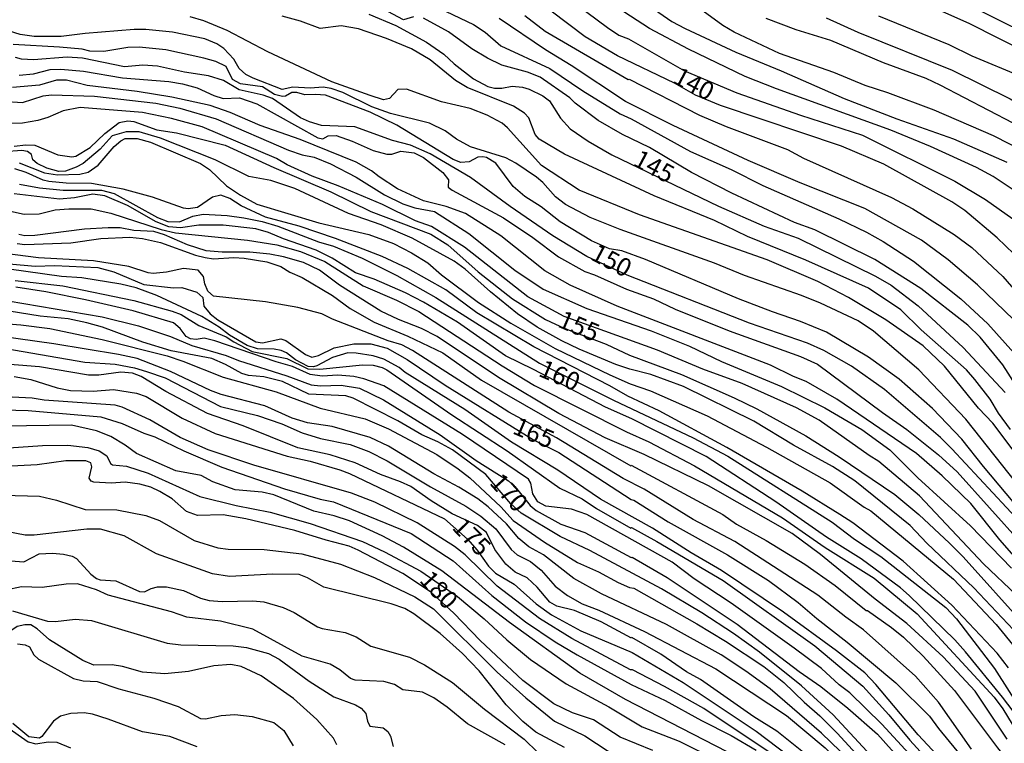
# Model space of a CAD drawing. Units: millimetres. Extents: x 180716 to 183133, y 1668735 to 1671513.
# Drawn here: x 181505 to 181641, y 1670199 to 1670299 of the extents above; entities that cross this region are included whole.
import ezdxf
from ezdxf.enums import TextEntityAlignment as Align

# ---------------------------------------------------------------- set-up
doc = ezdxf.new("R2010")
doc.units = ezdxf.units.MM
doc.header["$MEASUREMENT"] = 0
for name, color, linetype in [('IMAGEM', 7, 'Continuous'), ('V-CURVA_DE_NIVEL', 4, 'Continuous'), ('V-CURVA_MESTRA', 1, 'Continuous'), ('V-TEXTO_DE_ALTIMETRIA', 7, 'Continuous')]:
    doc.layers.add(name, color=color, linetype=linetype)
picture_1 = doc.add_image_def('image1.jpg', size_in_pixel=(4025, 4628))

msp = doc.modelspace()

# ---------------------------------------------------------------- linework, layer by layer
at = {"layer": 'V-CURVA_DE_NIVEL'}
for points in [[(181559.03, 1670299.76), (181557.63, 1670299.38), (181548.38, 1670304.34)], [(181682.73, 1670232.85), (181681.47, 1670234.71), (181679.32, 1670238.81), (181676.88, 1670243.83), (181674.53, 1670249.39), (181670.94, 1670256.9), (181670.48, 1670258.4), (181670.2, 1670260.32), (181669.62, 1670262.71), (181668.64, 1670265.28), (181666.93, 1670269.12), (181664.19, 1670274.33), (181662.91, 1670277.11), (181658.39, 1670284.79), (181656.02, 1670288.17), (181654.39, 1670290.14), (181651.02, 1670293.21), (181648.93, 1670294.64), (181645.66, 1670296.56), (181630.69, 1670304.04)], [(181559.68, 1670302.41), (181567.36, 1670298.7), (181568.94, 1670297.63), (181571.14, 1670295.75), (181577.91, 1670292.63), (181582.49, 1670289.53), (181587.65, 1670286.35), (181589.19, 1670285.67), (181597.39, 1670281.14), (181603.03, 1670278.62), (181607.39, 1670276.4), (181617.9, 1670271.81), (181621.74, 1670269.97), (181624.05, 1670268.69), (181628.23, 1670265.96), (181634.81, 1670260.74), (181638.52, 1670257.25), (181643.35, 1670251.92)], [(181580.37, 1670302.43), (181585.88, 1670298.29), (181587.48, 1670297.24), (181588.78, 1670296.71), (181596.54, 1670292.31), (181603.8, 1670289.23), (181612.6, 1670286.14), (181621.18, 1670283.4), (181633.96, 1670277), (181638.23, 1670274.48), (181641.99, 1670271.79)], [(181642.59, 1670275.44), (181639.27, 1670277.68), (181636.99, 1670278.92), (181630.62, 1670281.82), (181625.11, 1670284.09), (181609.27, 1670289.79), (181604.95, 1670291.52), (181597.09, 1670295.28), (181591.71, 1670298.14), (181585.5, 1670302.24)], [(181643.76, 1670281.02), (181639.32, 1670283.28), (181631.09, 1670286.84), (181624.71, 1670289.26), (181621.57, 1670290.28), (181617.21, 1670292.08), (181609.69, 1670294.72), (181603.44, 1670297.65), (181601.84, 1670298.59), (181598.61, 1670300.92)], [(181631.01, 1670301.05), (181635.92, 1670298.89), (181644.12, 1670294.75), (181647.2, 1670292.99), (181649.59, 1670290.99), (181654.54, 1670285.39), (181656.14, 1670283.09), (181659.62, 1670278.84), (181661.44, 1670275.84), (181664.07, 1670270.62), (181665.9, 1670266.43), (181667.27, 1670262.76), (181669.32, 1670256.09), (181671.24, 1670251.95), (181674.4, 1670246.18), (181676.01, 1670242.61), (181677.22, 1670237.81), (181678.31, 1670234.67), (181680.51, 1670231.47), (181681.9, 1670229.84), (181682.73, 1670229.13)], [(181647.11, 1670233.03), (181639.25, 1670243.53), (181637.24, 1670245.58), (181632.52, 1670251.39), (181629.58, 1670254.21), (181624.43, 1670257.8), (181619.24, 1670260.92), (181614.99, 1670263.12), (181607.99, 1670266.11), (181590.34, 1670272.34), (181581.97, 1670275.78), (181576.74, 1670279.18), (181572.06, 1670284.39), (181571.31, 1670285.05), (181569.24, 1670286.14), (181566.89, 1670287.06), (181562.92, 1670288.02), (181558.05, 1670289.77), (181556.85, 1670289.71), (181555.72, 1670288.49), (181554.89, 1670288.27), (181553.05, 1670288.87), (181547.71, 1670290.77), (181538.87, 1670294.94), (181533.23, 1670297.89), (181530.03, 1670299.23), (181528.11, 1670299.79)], [(181641.66, 1670242.64), (181640.02, 1670244.9), (181638.86, 1670246.82), (181636.75, 1670249.56), (181635.6, 1670250.88), (181629.32, 1670256.43), (181626.48, 1670259.21), (181622.04, 1670262.2), (181613.36, 1670266.09), (181605.25, 1670269.37), (181600.7, 1670271.58), (181592.35, 1670274.99), (181579.92, 1670280.76), (181576.42, 1670282.83), (181575.88, 1670283.49), (181574.99, 1670285.78), (181574.39, 1670286.42), (181572.87, 1670287.4), (181566.47, 1670289.98), (181564.86, 1670290.97), (181561.34, 1670293.83), (181558.76, 1670295.35), (181555.32, 1670296.77), (181551.41, 1670298.12), (181549.04, 1670298.53), (181546.13, 1670298.18), (181543.4, 1670299.19), (181540.84, 1670299.89)], [(181645.61, 1670243.79), (181640.6, 1670251.61), (181637.5, 1670255.41), (181635.77, 1670257.1), (181629.28, 1670262.14), (181622.91, 1670266.17), (181614.58, 1670270.27), (181611.79, 1670271.32), (181603.12, 1670275.35), (181597.52, 1670278.24), (181591.69, 1670281.68), (181587.95, 1670283.47), (181584.62, 1670285.41), (181581.43, 1670287.8), (181580.69, 1670288.58), (181576.55, 1670291.42), (181574.8, 1670292.12), (181571.25, 1670293.1), (181569.26, 1670294.06), (181567.09, 1670295.34), (181563.88, 1670297.69), (181560.4, 1670299.59)], [(181642.13, 1670257.84), (181637.11, 1670262.67), (181633.03, 1670266.15), (181629.34, 1670268.84), (181621.53, 1670273.24), (181612.56, 1670276.78), (181605.38, 1670279.86), (181594.96, 1670284.71), (181588.38, 1670288.06), (181580.86, 1670293.02), (181577.29, 1670295.19), (181570.91, 1670299.53)], [(181574.47, 1670299.94), (181577.25, 1670297.78), (181588.76, 1670291.09), (181588.87, 1670291.16), (181598.63, 1670286.16), (181602.3, 1670284.58), (181610.81, 1670281.4), (181613.03, 1670280.2), (181625.2, 1670274.76), (181628.15, 1670273.2), (181633.87, 1670269.65), (181636.31, 1670267.83), (181640.62, 1670263.82), (181647.54, 1670255.84)], [(181592.39, 1670300.77), (181594.81, 1670299.12), (181596.62, 1670298.14), (181603.67, 1670294.87), (181609.95, 1670292.29), (181618.66, 1670288.45), (181625.95, 1670285.63), (181633.81, 1670282.89), (181641.18, 1670279.65)], [(181616.14, 1670299.64), (181620.54, 1670297.63), (181633.62, 1670292.38), (181641.65, 1670288.4), (181645.79, 1670286.01), (181648.01, 1670284.37), (181649.37, 1670283.11), (181653.73, 1670278.34), (181655.67, 1670275.7), (181657.58, 1670272.71), (181659.71, 1670268.95), (181660.76, 1670266.77), (181662.4, 1670262.88), (181663.13, 1670260.62), (181665.86, 1670254.26), (181667.91, 1670250.07), (181670.43, 1670245.58), (181674.87, 1670234.22), (181676.54, 1670230.46), (181677.86, 1670228.41), (181679.59, 1670226.3), (181681.77, 1670224.01), (181682.74, 1670223.29)], [(181682.74, 1670226.19), (181682.04, 1670226.73), (181679.85, 1670229.09), (181678.46, 1670230.89), (181677.1, 1670233.11), (181675.39, 1670237.17), (181673.29, 1670244.09), (181671.2, 1670248.28), (181669.45, 1670251.35), (181668.04, 1670254.38), (181667.06, 1670257.16), (181666.16, 1670260.54), (181664.88, 1670264.08), (181661.72, 1670270.79), (181658.6, 1670276.04), (181655.29, 1670280.48), (181653.96, 1670281.89), (181650.38, 1670286.33), (181648.41, 1670288.28), (181643.27, 1670291.48), (181636.37, 1670294.34), (181633.17, 1670295.88), (181623.45, 1670299.85)], [(181645.57, 1670231.36), (181635.51, 1670244.05), (181628.98, 1670250.9), (181622.72, 1670256.24), (181620.58, 1670257.67), (181615.38, 1670260.13), (181612.73, 1670261.19), (181604.87, 1670263.95), (181600.72, 1670265.66), (181587.65, 1670270.33), (181583.47, 1670272), (181580.07, 1670273.79), (181578.7, 1670274.86), (181576.93, 1670276.83), (181576.05, 1670277.58), (181573.22, 1670279.52), (181571.81, 1670280.24), (181566.91, 1670281.78), (181565.01, 1670282.83), (181563.43, 1670283.98), (181561.23, 1670285.07), (181555.83, 1670286.39), (181553.27, 1670287.33), (181549.27, 1670289.3), (181547.63, 1670289.85), (181546.52, 1670290.03), (181544.73, 1670289.9), (181542.33, 1670290.03), (181540.84, 1670289.73), (181536.82, 1670291.26), (181535.84, 1670291.78), (181534.9, 1670292.61), (181534.15, 1670293.92), (181532.76, 1670295.37), (181531.8, 1670296.05), (181530.16, 1670296.73), (181525.67, 1670297.63), (181521.96, 1670298.01), (181520.38, 1670298.01), (181513.59, 1670297.46), (181510.25, 1670297.03), (181506.54, 1670297.07), (181504.57, 1670297.31), (181498.93, 1670299.1)], [(181651.7, 1670221.11), (181637.92, 1670237.51), (181634.96, 1670241.31), (181630.86, 1670245.56), (181626.29, 1670249.6), (181622.02, 1670252.65), (181616.19, 1670256.11), (181612.6, 1670257.61), (181608.71, 1670258.91), (181604.01, 1670260.72), (181591.16, 1670266.19), (181587.87, 1670267.37), (181586.16, 1670267.66), (181583.66, 1670268.77), (181579.32, 1670271.38), (181576.69, 1670273.48), (181574.43, 1670274.88), (181572.83, 1670276.27), (181570.43, 1670279.5), (181569.12, 1670280.29), (181568.65, 1670280.41), (181567.92, 1670280.33), (181566.72, 1670279.71), (181565.61, 1670279.6), (181564.54, 1670280.03), (181556.75, 1670284.79), (181553.05, 1670286.59), (181546.86, 1670288.92), (181545.49, 1670289.04), (181544, 1670288.96), (181542.89, 1670289.3), (181542.2, 1670289.3), (181541.31, 1670288.79), (181540.88, 1670288.74), (181539.81, 1670289.04), (181538.15, 1670290.07), (181535.07, 1670290.5), (181534, 1670291.1), (181533.08, 1670292.91), (181531.65, 1670293.61), (181530.03, 1670294.06), (181524.73, 1670295.22), (181521.06, 1670295.58), (181519.48, 1670295.52), (181516.19, 1670294.98), (181514.23, 1670295.02), (181513.16, 1670295.28), (181510.04, 1670295.58), (181503.61, 1670295.94)], [(181504.44, 1670291.69), (181506.45, 1670291.86), (181508.76, 1670292.5), (181510.21, 1670292.55), (181513.37, 1670292.23), (181518.75, 1670291.31), (181525.16, 1670290.82), (181527.04, 1670290.5), (181529.09, 1670289.94), (181531.4, 1670288.87), (181532.68, 1670288.45), (181534.94, 1670288.57), (181537.34, 1670287.72), (181545.79, 1670283), (181546.48, 1670282.89), (181547.24, 1670283.3), (181548.33, 1670283.34), (181550.53, 1670282.57), (181553.44, 1670281.27), (181555.36, 1670280.76), (181556.04, 1670280.78), (181557.28, 1670281.18), (181559.12, 1670280.93), (181560.4, 1670280.31), (181563.09, 1670278.24), (181563.9, 1670277.19), (181563.84, 1670276.19), (181564.39, 1670275.76), (181571.51, 1670271.94), (181575.57, 1670269.24), (181579.09, 1670266.53), (181582.74, 1670264.52), (181584.11, 1670264.05), (181588.51, 1670262.07), (181592.27, 1670260.72), (181595.26, 1670259.29), (181602.73, 1670256.32), (181612.6, 1670252.74), (181614.95, 1670251.67), (181623.94, 1670245), (181627.34, 1670242.65), (181631.73, 1670239.13), (181634.3, 1670236.78), (181647.71, 1670221.83)], [(181650.35, 1670215.77), (181640.21, 1670227.36), (181636.2, 1670232.41), (181632.2, 1670236.21), (181628.66, 1670239.3), (181617.64, 1670246.84), (181613.41, 1670249.28), (181611.66, 1670249.96), (181608.46, 1670251.54), (181587.23, 1670259.7), (181580.73, 1670262.6), (181577.21, 1670264.61), (181571.14, 1670269.46), (181566.23, 1670272.54), (181563.56, 1670273.5), (181560.4, 1670274.28), (181556.83, 1670275.97), (181554.29, 1670277.6), (181553.22, 1670278.47), (181551.09, 1670279.65), (181543.36, 1670282.79), (181537.81, 1670284.73), (181533.66, 1670286.54), (181530.89, 1670287.51), (181525.59, 1670288.66), (181520.8, 1670289.43), (181513.88, 1670290.28), (181510.98, 1670291.01), (181509.61, 1670291.01), (181507.26, 1670290.32), (181503.51, 1670289.98)], [(181502.1, 1670288.1), (181504.91, 1670287.91), (181507.78, 1670288.85), (181508.93, 1670288.98), (181514.87, 1670288.77), (181523.37, 1670287.8), (181526.7, 1670287.12), (181531.74, 1670285.67), (181541.74, 1670281.31), (181543.61, 1670280.67), (181545.28, 1670280.33), (181547.54, 1670279.43), (181551.09, 1670277.58), (181555.02, 1670275.12), (181557.54, 1670273.9), (181559.21, 1670273.32), (181561.94, 1670272.83), (181566.68, 1670269.76), (181573.06, 1670264.68), (181576.97, 1670262.09), (181583.04, 1670259.4), (181591.93, 1670256.32), (181597.26, 1670254.17), (181601.66, 1670252.05), (181609.99, 1670248.57), (181615.99, 1670245.63), (181621.1, 1670242.63), (181624.99, 1670239.84), (181628.87, 1670235.93), (181636.13, 1670229.31), (181641.84, 1670223.43)], [(181642.52, 1670219.68), (181637.95, 1670224.05), (181629.06, 1670233.43), (181623.47, 1670238.22), (181622.1, 1670239.02), (181615.18, 1670243.94), (181612.04, 1670245.64), (181604.53, 1670249.02), (181599.1, 1670250.98), (181592.82, 1670253.63), (181579.88, 1670258.27), (181574.88, 1670261.02), (181566.08, 1670267.86), (181561.55, 1670270.74), (181559.33, 1670271.53), (181554.74, 1670273.77), (181548.61, 1670276.36), (181545.02, 1670277.7), (181541.56, 1670279.3), (181540.07, 1670280.16), (181529.77, 1670284.56), (181525.55, 1670285.71), (181521.53, 1670286.52), (181512.9, 1670287.21), (181510.55, 1670286.78), (181508.42, 1670285.82), (181507.01, 1670285.41), (181504.91, 1670285.07), (181501.37, 1670284.94)], [(181642.09, 1670214.92), (181636.6, 1670220.72), (181630.11, 1670226.92), (181627.78, 1670229.35), (181620.11, 1670235.54), (181617.04, 1670237.53), (181611.62, 1670240.48), (181606.15, 1670243.77), (181596.41, 1670248.59), (181591.88, 1670250.26), (181589, 1670250.98), (181587.06, 1670251.65), (181581.97, 1670253.74), (181579.58, 1670254.91), (181576.16, 1670256.81), (181573.45, 1670258.67), (181569.71, 1670261.71), (181566.21, 1670264.82), (181564.65, 1670265.96), (181558.84, 1670269.12), (181554.55, 1670270.97), (181550.06, 1670272.56), (181542.59, 1670276.02), (181539.3, 1670277.11), (181536.22, 1670277.68), (181531.57, 1670279.97), (181524.01, 1670282.98), (181521.06, 1670283.85), (181519.27, 1670283.85), (181517.34, 1670283.3), (181515.68, 1670281.46), (181513.3, 1670279.46), (181512.35, 1670278.94), (181510.85, 1670278.41), (181509.96, 1670278.36), (181508.29, 1670278.81), (181506.92, 1670279.48), (181506.36, 1670279.99), (181506.15, 1670280.72), (181505.62, 1670281.12), (181504.83, 1670281.29), (181502.39, 1670281.06)], [(181507.95, 1670278.17), (181509.74, 1670277.92), (181512.86, 1670277.98), (181514.01, 1670278.28), (181515.38, 1670279.24), (181517.6, 1670281.83), (181518.54, 1670282.6)], [(181518.54, 1670282.6), (181519.14, 1670282.92), (181520.76, 1670282.94), (181522.64, 1670282.42), (181529.56, 1670279.45), (181530.8, 1670278.62), (181533.15, 1670276.36), (181535.07, 1670275.08), (181537.34, 1670273.84), (181545.92, 1670271.25), (181552.84, 1670269.65), (181556.26, 1670268.41), (181558.78, 1670267.09), (181561, 1670265.7), (181562.92, 1670264.03), (181568.05, 1670260.21), (181572.53, 1670257.35), (181578.64, 1670253.87), (181586.2, 1670250.19), (181589.02, 1670248.98), (181591.84, 1670247.99), (181599.7, 1670244.51), (181607.9, 1670240.18), (181616.7, 1670235.27), (181621.44, 1670231.87), (181622.34, 1670231.38), (181633.79, 1670221.92), (181639.7, 1670215.64), (181642.37, 1670212.35)], [(181504.44, 1670279.54), (181507.95, 1670278.17)], [(181641.38, 1670209.64), (181639.83, 1670211.67), (181633.55, 1670218.29), (181626.82, 1670224.4), (181619.84, 1670229.71), (181618.04, 1670230.89), (181612.85, 1670234.11), (181602.39, 1670240.16), (181593.05, 1670245.2), (181588.72, 1670247.27), (181586.2, 1670248.7), (181575.69, 1670254.08), (181567.79, 1670258.8), (181563.52, 1670261.98), (181558.26, 1670264.95), (181554.72, 1670266.58), (181548.23, 1670269.1), (181543.19, 1670270.8), (181538.53, 1670272.04), (181535.2, 1670273.62), (181533.6, 1670274.61), (181532.38, 1670275.08), (181531.23, 1670274.8), (181529.13, 1670273.37), (181527.85, 1670273.2), (181527.21, 1670273.28), (181522.92, 1670274.82), (181518.84, 1670275.91), (181514.44, 1670276.7), (181510.94, 1670276.74), (181508.55, 1670276.98), (181507.77, 1670277.15), (181505.4, 1670278.24), (181503.85, 1670278.71)], [(181504.49, 1670276.61), (181507.26, 1670276.1)], [(181507.26, 1670276.1), (181510.55, 1670275.78), (181515.85, 1670275.76), (181517.62, 1670275.31), (181523.62, 1670272), (181525.03, 1670271.42), (181526.66, 1670271.4)], [(181500.47, 1670273.45), (181505.13, 1670272.47)], [(181505.13, 1670272.47), (181507.22, 1670272.51), (181509.44, 1670273.03), (181511.32, 1670273.2), (181514.4, 1670273.18), (181517.13, 1670272.6), (181524.09, 1670270.35)], [(181526.66, 1670271.4), (181528.51, 1670272.17), (181529.9, 1670272.43), (181533.23, 1670272.26), (181535.54, 1670271.96), (181538.1, 1670271.44), (181540.24, 1670270.8), (181545.88, 1670268.63), (181547.97, 1670268.01), (181551.94, 1670266.36), (181556.75, 1670263.97), (181562.11, 1670260.9), (181576.48, 1670251.82), (181586.71, 1670246.71), (181597.73, 1670241.48), (181602.56, 1670238.96), (181617, 1670229.8), (181620.07, 1670227.45), (181623.71, 1670225.06), (181632.74, 1670217.97), (181634.21, 1670216.43), (181639.46, 1670209.55), (181643.84, 1670202.66)], [(181641.21, 1670199.75), (181636.81, 1670206.42), (181632.37, 1670211.16), (181627.34, 1670215.77), (181622.93, 1670219.14), (181615.37, 1670225.34), (181611.46, 1670228.24), (181599.89, 1670234.82), (181590.99, 1670239.17), (181585.56, 1670241.5), (181579.15, 1670244.83), (181570.82, 1670249.83), (181562.32, 1670255.51), (181560.15, 1670256.62), (181556.94, 1670257.86), (181554.53, 1670259.01), (181548.8, 1670262.6), (181546.01, 1670264.72), (181543.83, 1670265.74), (181541.05, 1670266.53), (181539.13, 1670266.9), (181536.4, 1670267.17), (181532.55, 1670267.17), (181530.33, 1670267.39), (181527.77, 1670268.2), (181524.58, 1670269.61), (181523.11, 1670270.04), (181520.33, 1670270.21), (181518.41, 1670270.55), (181516.79, 1670270.55), (181513.5, 1670270.36), (181506.62, 1670269.48), (181505.21, 1670269.44), (181504.4, 1670269.63)], [(181524.09, 1670270.35), (181526.1, 1670269.86), (181536.05, 1670268.84), (181540.11, 1670268.2), (181543.4, 1670267.26), (181546.78, 1670265.89), (181552.07, 1670262.52), (181556.69, 1670260.53), (181559.76, 1670258.99), (181571.29, 1670251.45), (181575.8, 1670248.74), (181588.51, 1670242.31), (181591.63, 1670240.95), (181597.95, 1670237.59), (181610.12, 1670230.42), (181616.02, 1670226.29), (181622.81, 1670222.07), (181628.78, 1670217.09), (181639.4, 1670205.58), (181640.62, 1670203.94), (181643.22, 1670199.71)], [(181504.15, 1670268.37), (181505.21, 1670268.24), (181511.58, 1670268.5), (181515.76, 1670269.1), (181519.78, 1670269.27), (181521.53, 1670269.1), (181524.01, 1670268.52), (181528.88, 1670266.77)], [(181636.26, 1670198.36), (181631.69, 1670204.9), (181628.53, 1670208.49), (181621.33, 1670214.91), (181618.87, 1670216.64), (181615.01, 1670219.7), (181603.52, 1670227.15), (181597.75, 1670230.18), (181590.98, 1670234.37), (181588.08, 1670235.86), (181578.81, 1670241.48), (181572.23, 1670245.05), (181558.88, 1670253.59), (181557.41, 1670254.34), (181555.53, 1670254.93), (181547.84, 1670257.93), (181546.33, 1670258.67), (181543.01, 1670259.53), (181538.53, 1670260.3), (181531.35, 1670261.09), (181530.56, 1670261.77), (181530.15, 1670262.8), (181529.98, 1670263.82), (181529.22, 1670264.7), (181527.21, 1670264.91), (181524.86, 1670264.42), (181522.98, 1670264.23), (181522.3, 1670264.31), (181519.61, 1670265.21), (181514.74, 1670265.98), (181507.14, 1670266.4), (181498.81, 1670267.49)], [(181528.88, 1670266.77), (181530.2, 1670266.43), (181531.36, 1670266.28), (181534.17, 1670266.45), (181535.58, 1670266.36), (181538.75, 1670265.85), (181540.67, 1670265.19)], [(181641.81, 1670186.49), (181628.91, 1670200.35), (181623.06, 1670207.31), (181621.52, 1670208.94), (181617.6, 1670212.01), (181610.27, 1670217.33), (181601.66, 1670223.11), (181597.48, 1670225.55), (181592.14, 1670228.97), (181584.94, 1670233), (181579.03, 1670236.99), (181572.62, 1670240.9), (181566.12, 1670245.41), (181557.86, 1670250.51), (181557.05, 1670251.22), (181554.91, 1670252.37), (181553.44, 1670252.82), (181551.09, 1670253.21), (181549.94, 1670253.25), (181547.8, 1670252.59), (181545.66, 1670251.43), (181545.19, 1670251.3), (181544.47, 1670251.37), (181542.69, 1670252.27), (181541.45, 1670253.25), (181540.71, 1670253.59), (181539.77, 1670253.76), (181537.46, 1670253.82), (181536.01, 1670254.27), (181533.57, 1670255.7), (181532.12, 1670256.82), (181529.75, 1670258.27), (181523.52, 1670261.19), (181520.63, 1670262.24), (181518.5, 1670262.77), (181513.12, 1670263.65), (181510.3, 1670263.84), (181498.08, 1670265.55)], [(181540.67, 1670265.19), (181541.92, 1670264.42), (181543.61, 1670263.67), (181547.8, 1670261.19), (181550.28, 1670259.4), (181553.57, 1670257.52), (181558.27, 1670255.55), (181563.09, 1670253.27), (181568.47, 1670249.47), (181589.11, 1670237.61), (181589.17, 1670237.72), (181601.84, 1670230.89), (181603.73, 1670229.54), (181607.86, 1670227.26), (181613.2, 1670224.01), (181617.43, 1670221.04), (181621.69, 1670217.56), (181621.87, 1670217.56), (181625.2, 1670215.21), (181626.87, 1670213.89), (181629.58, 1670211.26), (181633.95, 1670206.48), (181639.87, 1670198.55), (181643.46, 1670194.01)], [(181503.89, 1670263.29), (181510.47, 1670262.52), (181520.33, 1670260.51), (181525.63, 1670259.04), (181526.89, 1670258.57), (181529.3, 1670257.03), (181533.11, 1670255.49), (181534.17, 1670254.76), (181536.69, 1670253.44), (181541.52, 1670252.48), (181544.43, 1670251.05), (181546.05, 1670250.98), (181551.99, 1670251.6), (181553.44, 1670251.54)], [(181631.43, 1670193.6), (181623.87, 1670201.84), (181619.45, 1670206.18), (181617.98, 1670207.29), (181615.5, 1670209.55), (181611.74, 1670212.35), (181602.99, 1670218.59), (181597.9, 1670221.98), (181594.85, 1670224.27), (181583.04, 1670230.87), (181580.9, 1670231.61), (181577.34, 1670232), (181576.25, 1670232.6), (181575.56, 1670233.71), (181575.3, 1670235.21), (181574.97, 1670235.76), (181565.83, 1670241.95), (181554.93, 1670248.68), (181552.16, 1670249.66), (181550.79, 1670249.96), (181548.57, 1670250.15), (181546.39, 1670250), (181544.73, 1670250.24), (181542.29, 1670251.37), (181540.03, 1670251.99), (181531.55, 1670254.93), (181530.07, 1670255.26), (181528.96, 1670255.11), (181528.15, 1670255.21), (181527.55, 1670255.51), (181526.72, 1670256.61), (181525.82, 1670257.39), (181520.21, 1670259.06), (181513.63, 1670260.6), (181508.12, 1670261.71), (181503.98, 1670262.35)], [(181502.91, 1670260.47), (181515.94, 1670258.25), (181520.98, 1670256.99), (181525.38, 1670255.51), (181528.37, 1670254.25), (181533.11, 1670252.88), (181534.82, 1670252.2), (181541.52, 1670250.09), (181544.85, 1670248.83)], [(181499.36, 1670257.56), (181504.66, 1670257.14), (181508.67, 1670256.62), (181515.94, 1670255.11), (181524.95, 1670252.82), (181527.12, 1670252.12)], [(181620.63, 1670195.63), (181615.5, 1670200.61), (181608.43, 1670206.71), (181605.04, 1670209.19), (181601.62, 1670211.43), (181594.06, 1670215.62), (181585.05, 1670219.89), (181581.25, 1670222), (181577.04, 1670225.29), (181575.01, 1670226.38), (181573.62, 1670227.56), (181571.91, 1670229.56), (181569.37, 1670231.94), (181567.96, 1670233.02), (181565.33, 1670234.67), (181561.85, 1670236.52), (181555.57, 1670240.31), (181553.05, 1670241.52), (181547.76, 1670243.06), (181544.34, 1670243.57), (181542.25, 1670244.21), (181538.47, 1670245.9), (181532.42, 1670247.48), (181530.93, 1670248.04), (181525.38, 1670250.69), (181520.8, 1670252.46), (181518.2, 1670253.03), (181509.23, 1670254.49), (181496.37, 1670256.32)], [(181501.24, 1670254.06), (181513.54, 1670251.97), (181517.73, 1670251.67), (181520.39, 1670251.18), (181522.09, 1670250.69), (181524.65, 1670249.77), (181532.34, 1670245.82), (181537.46, 1670244.58), (181540.8, 1670243.42), (181543.61, 1670242.18), (181546.18, 1670241.37), (181550.28, 1670240.56), (181552.84, 1670239.6), (181555.4, 1670238.32), (181561.38, 1670234.69), (181566.3, 1670232.04), (181568.35, 1670230.65), (181570.42, 1670228.9)], [(181615.54, 1670195.88), (181609.35, 1670200.88), (181606.15, 1670202.87), (181598.76, 1670208.01), (181596.84, 1670209.08), (181593.27, 1670211.52), (181589.28, 1670213.84), (181589.21, 1670213.74), (181585.03, 1670216.02), (181581.33, 1670217.58), (181578.9, 1670218.16), (181577.89, 1670218.71), (181576.14, 1670220.81), (181574.75, 1670222.09), (181573.13, 1670222.88), (181571.8, 1670224.01), (181570.31, 1670226.02), (181569.16, 1670228.39), (181567.9, 1670229.35), (181564.39, 1670230.95), (181561.47, 1670232.74), (181558.65, 1670234.73), (181557.24, 1670235.39), (181554.46, 1670236.4), (181550.96, 1670238.04), (181547.5, 1670239.11), (181543.02, 1670240.11), (181535.46, 1670243.15), (181530.54, 1670244.85), (181524.75, 1670247.91), (181521.32, 1670249.98), (181520.12, 1670250.43), (181518.5, 1670250.56), (181515.47, 1670250.17), (181514.06, 1670250.17), (181507.26, 1670251.31), (181496.76, 1670252.14)], [(181527.12, 1670252.12), (181532.68, 1670249.87), (181540.03, 1670247.87), (181546.13, 1670245.6), (181552.33, 1670244.11), (181555.57, 1670242.72), (181562.28, 1670239.19)], [(181553.44, 1670251.54), (181554.72, 1670251.22), (181555.36, 1670250.92), (181564.33, 1670244.68), (181572.02, 1670239.67), (181579.28, 1670234.5), (181582.4, 1670233.02)], [(181544.85, 1670248.83), (181546.18, 1670248.66), (181549.04, 1670248.76), (181551.56, 1670248.34), (181554.89, 1670246.73), (181562.71, 1670241.91), (181567.71, 1670238.36)], [(181609.52, 1670197.12), (181599.25, 1670204), (181593.76, 1670207.03), (181589.34, 1670209.34), (181589.06, 1670209.34), (181580.95, 1670213.69), (181576.46, 1670216.45), (181570.61, 1670220.96), (181566.17, 1670225.29), (181564.69, 1670226.45), (181559.55, 1670229.71), (181553.67, 1670232.57), (181550.47, 1670233.84), (181536.95, 1670237.7), (181530.59, 1670239.84), (181526.74, 1670241.54), (181522.53, 1670243.96), (181518.71, 1670245.75), (181517.73, 1670245.99), (181507.9, 1670246.71), (181506.24, 1670246.97), (181499.74, 1670247.31)], [(181500.52, 1670245.41), (181505.68, 1670245.26), (181515.76, 1670244.39)], [(181515.76, 1670244.39), (181518.71, 1670243.49), (181521.7, 1670242.12), (181523.24, 1670241.63), (181527.25, 1670239.66), (181532.51, 1670237.44), (181541.2, 1670234.43)], [(181602.47, 1670198), (181588.38, 1670205.26), (181582.04, 1670208.91), (181572.32, 1670215.92), (181562.96, 1670223.07), (181557.63, 1670226.36), (181554.72, 1670227.92), (181550.19, 1670230.01), (181548.06, 1670230.69), (181545.24, 1670231.34), (181539.68, 1670233.58), (181538.1, 1670233.98), (181534.35, 1670234.28), (181531.27, 1670235.37), (181529.65, 1670236.25), (181526.14, 1670236.93), (181520.68, 1670239.32), (181519.14, 1670240.48), (181517.13, 1670241.67), (181515.17, 1670242.44), (181511.71, 1670243.25), (181502.35, 1670243.12)], [(181490.31, 1670239.24), (181507.69, 1670240.43), (181511.19, 1670240.48), (181513.93, 1670240.16), (181515.51, 1670239.66), (181516.59, 1670238.98)], [(181516.59, 1670238.98), (181517.11, 1670237.94), (181517.39, 1670237.76), (181519.31, 1670237.57), (181522.3, 1670236.61), (181529.48, 1670233.34), (181534.47, 1670232.1)], [(181562.28, 1670239.19), (181565.23, 1670237.21), (181566.85, 1670235.93), (181571.14, 1670231.94), (181572.83, 1670230.04), (181577.15, 1670227.02), (181581.72, 1670224.2), (181584.66, 1670222.92), (181587.35, 1670221.47), (181588.94, 1670220.78), (181589.53, 1670220.68), (181598.25, 1670215.74), (181602.22, 1670213.33), (181607.52, 1670209.83), (181610.31, 1670207.61), (181613.11, 1670204.87), (181615.29, 1670203), (181617.7, 1670200.61), (181619.79, 1670198.26), (181623.02, 1670195.35), (181625.43, 1670192.92), (181634.06, 1670182.2), (181640.75, 1670174.28), (181648.37, 1670166.07)], [(181567.71, 1670238.36), (181572.17, 1670235.52), (181573.06, 1670234.73), (181575.2, 1670232.13), (181576.03, 1670231.4), (181579.45, 1670229.52), (181582.74, 1670228.37), (181589.17, 1670224.89), (181589.32, 1670224.95), (181594.15, 1670222.13), (181603.84, 1670215.66), (181612.43, 1670209.14), (181615.42, 1670207.07), (181619.18, 1670204.06), (181623.28, 1670200.45), (181629.83, 1670193.13), (181633.1, 1670189.12), (181637.22, 1670182.98), (181641.41, 1670177.9)], [(181541.2, 1670234.43), (181546.13, 1670232.98), (181547.97, 1670232.62), (181558.69, 1670228.22), (181564.52, 1670224.46), (181569.9, 1670219.63), (181574.54, 1670216.02), (181578.64, 1670213.25), (181581.67, 1670211.43), (181589.19, 1670207.33), (181593.89, 1670205.13), (181598.89, 1670202.35), (181602.99, 1670200.28), (181606.45, 1670198.23)], [(181502.22, 1670233.54), (181507.26, 1670233.39), (181509.61, 1670232.83), (181513.59, 1670231.55), (181517.99, 1670231.51), (181522, 1670230.74), (181523.88, 1670230.03), (181528.66, 1670227.28), (181531.95, 1670226.25), (181533.36, 1670226.08)], [(181582.4, 1670233.02), (181584.36, 1670231.7), (181589.11, 1670228.99), (181589.23, 1670229.07), (181592.74, 1670227.13), (181601.92, 1670221.73), (181614.6, 1670212.69), (181621.25, 1670207.09), (181624.86, 1670203.14), (181627.74, 1670199.62), (181634.92, 1670191.74), (181644.35, 1670181.04), (181648.24, 1670177.69), (181649.89, 1670176.68), (181652.32, 1670174.76), (181655.69, 1670171.56), (181657.9, 1670169.04), (181659.32, 1670166.86), (181661.97, 1670163.63), (181663.53, 1670162.16), (181667.23, 1670159.62), (181675.77, 1670155.15), (181682.86, 1670152.86)], [(181534.47, 1670232.1), (181539.21, 1670231.21), (181544.73, 1670229.63), (181551.99, 1670227.11), (181555.02, 1670225.72), (181560.06, 1670223.03), (181565.14, 1670219.5), (181568.84, 1670216.43), (181571.95, 1670213.5), (181575.22, 1670210.77), (181580.16, 1670207.41), (181586.07, 1670204.23), (181590.68, 1670201.48), (181595.81, 1670199.49), (181601.3, 1670196.78)], [(181579.92, 1670198.62), (181575.99, 1670200.71), (181574.15, 1670202.2), (181571.87, 1670204.49), (181568.11, 1670209.21), (181565.8, 1670211.63), (181562.75, 1670214.38), (181559.1, 1670217.11), (181557.82, 1670217.86), (181555.96, 1670218.52), (181546.6, 1670220.81), (181544.36, 1670222.11), (181543.19, 1670222.54), (181539.56, 1670222.62), (181533.58, 1670222.28), (181531.23, 1670222.66), (181523.45, 1670225.44), (181518.97, 1670227.92), (181515.72, 1670228.82), (181513.8, 1670228.82), (181506.54, 1670228), (181505.26, 1670228), (181501.16, 1670228.8)], [(181570.42, 1670228.9), (181572.55, 1670226), (181573.4, 1670225.29), (181575.22, 1670224.37), (181576.72, 1670223.16), (181578.66, 1670220.94), (181580.35, 1670219.65)], [(181533.36, 1670226.08), (181538.36, 1670226), (181543.57, 1670225.42), (181548.95, 1670223.97), (181553.65, 1670222.13), (181559.2, 1670219.48), (181561.81, 1670217.82)], [(181501.5, 1670224.59), (181505.09, 1670224.31), (181507.22, 1670225.4), (181509.06, 1670225.53), (181510.6, 1670225.36), (181511.79, 1670225.1), (181512.39, 1670224.78), (181514.39, 1670222.6), (181515.14, 1670222.02), (181515.68, 1670221.81), (181517.81, 1670221.66), (181521.1, 1670220.19), (181521.81, 1670220.14), (181522.72, 1670220.61), (181523.58, 1670220.83), (181524.82, 1670220.83), (181527.21, 1670220.34), (181529.56, 1670219.27), (181530.76, 1670218.95), (181532.55, 1670218.8), (181536.78, 1670218.89), (181538.32, 1670218.76), (181541.01, 1670217.97), (181542.5, 1670217.28), (181545.75, 1670215.32), (181546.41, 1670215.08), (181549.59, 1670214.55), (181551.09, 1670213.93), (181553.14, 1670212.63), (181558.48, 1670211.13), (181560.57, 1670210.06), (181564.42, 1670207.61), (181568.88, 1670203.93), (181574.37, 1670199.77), (181576.25, 1670197.89)], [(181571.72, 1670198.96), (181566.51, 1670201.88), (181563.71, 1670204.17), (181561.85, 1670205.47), (181560.27, 1670206.26), (181557.56, 1670206.6), (181556.39, 1670207.31), (181554.93, 1670207.74), (181550.96, 1670207.91), (181550.3, 1670208.16), (181548.82, 1670209.34), (181547.48, 1670210.15), (181543.63, 1670211.24), (181536.78, 1670214.98), (181532.34, 1670216.09), (181527.68, 1670216.64), (181525.55, 1670217.41), (181516.79, 1670219.72), (181515.17, 1670220.44), (181512.52, 1670221.25), (181510.94, 1670221.21), (181507.65, 1670220.74), (181504.79, 1670220.83), (181502.61, 1670220.4)], [(181580.35, 1670219.65), (181582.4, 1670218.52), (181584.71, 1670217.62), (181591.03, 1670214.68), (181600.9, 1670209.51), (181610.68, 1670203.04), (181616.02, 1670198.55), (181618.13, 1670196.52), (181620.14, 1670194.2), (181624.36, 1670188.92), (181628.36, 1670183.41), (181637.16, 1670173.23), (181639.76, 1670168.83), (181640.74, 1670167.44), (181645.23, 1670163.23)], [(181561.81, 1670217.82), (181570.63, 1670209.02), (181574.58, 1670205.47), (181578.56, 1670202.27), (181582.74, 1670200.24), (181587.48, 1670197.12)], [(181513.24, 1670210.64), (181508.65, 1670213.5), (181506.92, 1670215.04), (181506.05, 1670215.57), (181505.21, 1670215.6), (181504.17, 1670215.34), (181502.82, 1670214.44)], [(181504.23, 1670212.97), (181505.3, 1670212.82), (181505.87, 1670212.54), (181506.49, 1670211.43), (181507.14, 1670210.83), (181511.96, 1670208.18), (181513.31, 1670207.84), (181515.25, 1670207.76), (181518.24, 1670206.73), (181523.11, 1670205.45), (181526.44, 1670204.3), (181529.56, 1670202.63), (181530.24, 1670202.57), (181532.42, 1670203.04), (181534.3, 1670203.17), (181536.69, 1670202.89), (181539.72, 1670202.06), (181541.09, 1670200.95), (181542.37, 1670198.85)], [(181548.4, 1670198.98), (181547.97, 1670199.92), (181545.64, 1670202.49), (181542.44, 1670205.41), (181537.95, 1670208.53), (181535.16, 1670209.83), (181533.75, 1670210.09), (181531.4, 1670209.89), (181527.9, 1670209.12), (181524.61, 1670208.82), (181521.53, 1670209.02), (181518.75, 1670209.81), (181517.34, 1670210.04), (181514.78, 1670210.02), (181513.24, 1670210.64)], [(181529.09, 1670198.7), (181525.29, 1670200.15), (181521.53, 1670200.79), (181516.75, 1670202.55), (181514.61, 1670203.21), (181513.46, 1670203.4), (181511.58, 1670203.31), (181510.17, 1670202.93), (181509.2, 1670202.25), (181507.58, 1670200.11), (181507.24, 1670199.9), (181505.79, 1670200.09), (181503.55, 1670201.91)], [(181502.61, 1670201.54), (181505.68, 1670199.41), (181506.75, 1670199.13), (181508.46, 1670199.41), (181509.66, 1670199.34), (181511.54, 1670198.57)]]:
    msp.add_lwpolyline(points, dxfattribs=at)
at = {"layer": 'V-CURVA_MESTRA'}
for points in [[(181552.84, 1670300.15), (181556.6, 1670298.59), (181560.83, 1670296.27), (181563.22, 1670294.62), (181564.65, 1670293.28), (181567.32, 1670291.18), (181569.33, 1670290.11), (181570.27, 1670289.88), (181571.25, 1670289.9), (181572.7, 1670290.18), (181574.11, 1670290.03), (181575.05, 1670289.75), (181576.93, 1670288.83), (181577.85, 1670288.15), (181579.39, 1670285.74), (181580.73, 1670284.26), (181583.21, 1670282.55), (181586.5, 1670280.69), (181601.24, 1670273.58), (181607.6, 1670270.81), (181612.3, 1670269.12), (181622.98, 1670263.86), (181625.15, 1670262.6), (181628.92, 1670259.74), (181635.13, 1670254), (181640.96, 1670247.76)], [(181642.16, 1670266.96), (181639.85, 1670269.16), (181635.37, 1670272.94), (181633.55, 1670274.18), (181624.13, 1670279.37), (181618.28, 1670281.85), (181601.54, 1670287.49), (181598.06, 1670288.94), (181595.15, 1670290.58), (181587.29, 1670294.36), (181582.78, 1670297.01), (181578.08, 1670300.56)], [(181682.75, 1670220.6), (181681.32, 1670221.45), (181678.81, 1670224.48), (181676.39, 1670228.01), (181674.32, 1670231.92), (181672.27, 1670236.79), (181671.87, 1670238.28), (181669.92, 1670242.79), (181665.18, 1670251.44), (181662.68, 1670255.67), (181660.93, 1670260.79), (181658.84, 1670266.05), (181656.92, 1670270.36), (181651.34, 1670277.45), (181649.27, 1670279.43), (181644.59, 1670283.26), (181642.03, 1670285.03), (181631.93, 1670290.31), (181630, 1670291.22), (181624.09, 1670293.4), (181616.79, 1670296.48), (181612, 1670297.99), (181607.86, 1670299.53)], [(181643.03, 1670229.82), (181633.57, 1670239.97), (181631.99, 1670241.52), (181624.26, 1670248.19), (181619.65, 1670251.41), (181615.84, 1670253.57), (181613.58, 1670254.6), (181605.55, 1670257.35), (181588.63, 1670264.01), (181583.01, 1670266.57), (181578.32, 1670269.44), (181572.4, 1670273.52), (181566.93, 1670277.55), (181561.32, 1670280.8), (181558.61, 1670282.02), (181556.13, 1670282.64), (181550.92, 1670284.54), (181546.31, 1670284.75), (181544.64, 1670285.22), (181543.4, 1670285.78), (181539.53, 1670288.47), (181538.23, 1670288.94), (181534.9, 1670289.66), (181532.72, 1670290.95), (181530.67, 1670291.59), (181527.34, 1670292.12), (181523.62, 1670292.95), (181521.57, 1670293.06), (181519.05, 1670292.87), (181513.2, 1670294.06), (181511.07, 1670294.19), (181506.45, 1670293.83), (181504.79, 1670293.92), (181503.93, 1670294.15)], [(181503.76, 1670281.87), (181505.38, 1670282.06), (181506.62, 1670282.02), (181509.78, 1670280.67), (181511.75, 1670280.4), (181512.28, 1670280.46), (181514.27, 1670281.66), (181516.32, 1670283.64), (181518.28, 1670285.14), (181519.48, 1670285.39), (181520.33, 1670285.27), (181523.5, 1670284.15), (181526.23, 1670283.7), (181532.98, 1670282), (181539.68, 1670278.9), (181547.59, 1670275.55), (181553.14, 1670272.82), (181561.43, 1670269.7), (181563.81, 1670268.22), (181568, 1670264.48), (181572.72, 1670260.72), (181577.29, 1670257.88), (181579.98, 1670256.63), (181585.69, 1670254.45), (181588.94, 1670252.95), (181596.15, 1670250.24), (181603.42, 1670247.04), (181606.58, 1670245.48), (181613.33, 1670241.76), (181617.94, 1670238.86), (181625.65, 1670233.62), (181629, 1670230.89), (181633.23, 1670226.9), (181635.11, 1670225.02), (181643.76, 1670215.39)], [(181643.65, 1670201.5), (181640.58, 1670205.56), (181635.43, 1670211.86), (181633.96, 1670213.52), (181627.65, 1670219.66), (181626.46, 1670220.7), (181621.01, 1670224.71), (181616.21, 1670227.75), (181609.2, 1670232.62), (181599.53, 1670238.9), (181589.25, 1670244.13), (181585.6, 1670245.75), (181575.65, 1670250.95), (181571.76, 1670252.82), (181565.12, 1670257.48), (181560.44, 1670260.28), (181557.92, 1670261.58), (181553.61, 1670263.44), (181551.02, 1670264.31), (181547.78, 1670266.34), (181545.55, 1670267.45), (181541.05, 1670269.03), (181538.98, 1670269.93), (181537.21, 1670270.44), (181532.68, 1670270.93), (181529.3, 1670270.91), (181526.78, 1670270.55), (181525.16, 1670270.68), (181523.41, 1670271.38), (181519.46, 1670273.65), (181516.32, 1670274.99), (181514.65, 1670275.21), (181512.13, 1670274.71), (181510.04, 1670274.52), (181503.76, 1670275.27)], [(181503.04, 1670265.57), (181506.67, 1670265.23), (181509.4, 1670265.36), (181515.34, 1670265.08), (181517.56, 1670264.46), (181521.7, 1670262.71), (181525.8, 1670262.26), (181526.98, 1670262.31), (181529.05, 1670261.67), (181529.86, 1670260.91), (181530.01, 1670259.7), (181530.9, 1670258.63), (181531.95, 1670257.8), (181537.21, 1670254.77), (181538.15, 1670254.62), (181540.69, 1670255.19), (181541.35, 1670254.96), (181544.08, 1670253.04), (181544.98, 1670252.67), (181545.88, 1670252.87), (181548.05, 1670253.94), (181550.79, 1670254.51), (181553.14, 1670254.49), (181555.4, 1670253.89), (181558.14, 1670252.33), (181563.43, 1670248.77), (181575.66, 1670241.22), (181579.15, 1670239.43), (181589.15, 1670232.94), (181589.53, 1670232.87), (181594.27, 1670229.86), (181602.52, 1670225.27), (181608.18, 1670221.75), (181612.28, 1670218.67), (181614.88, 1670216.45), (181619.09, 1670213.21), (181625.79, 1670207.57), (181630.45, 1670202.96), (181631.69, 1670201.24), (181636.77, 1670195.07)], [(181628.81, 1670190.53), (181617.13, 1670203.14), (181612.74, 1670207.16), (181606.94, 1670211.8), (181603.33, 1670214.38), (181598.95, 1670217.24), (181593.37, 1670220.57), (181583.44, 1670225.87), (181579.32, 1670227.81), (181573.96, 1670231.04), (181572.53, 1670232.34), (181569.03, 1670236.42), (181564.42, 1670239.82), (181562.41, 1670240.95), (181560.19, 1670241.91), (181556.85, 1670243.83), (181550.68, 1670246.99), (181549.68, 1670247.29), (181544.55, 1670247.55), (181540.88, 1670249.26), (181538.32, 1670249.92), (181536.18, 1670250.11), (181535.29, 1670250.37), (181533, 1670251.65), (181531.1, 1670252.46), (181525.5, 1670253.51), (181521.57, 1670254.72), (181515.98, 1670256.8), (181513.8, 1670257.4), (181511.24, 1670257.97), (181507.35, 1670258.35), (181503.04, 1670259.02)], [(181503.76, 1670249.96), (181506.07, 1670249.58), (181509.7, 1670248.4), (181511.54, 1670248.04), (181514.7, 1670247.93), (181517.52, 1670248.19), (181520.68, 1670247.68), (181522.04, 1670247.19), (181527, 1670244.2), (181531.57, 1670242.08), (181541.56, 1670238.94), (181544.73, 1670238.24), (181548.83, 1670237.04), (181550.19, 1670236.53), (181563.31, 1670230.25), (181566.49, 1670227.45), (181567.83, 1670225.94), (181569.41, 1670223.73), (181570.37, 1670222.75), (181572.96, 1670221.22), (181576.03, 1670218.5), (181578.15, 1670216.96), (181582.19, 1670214.77), (181589.32, 1670211.75), (181596.36, 1670207.61), (181606.49, 1670200.86), (181615.41, 1670194.09)], [(181592.18, 1670198.19), (181587.65, 1670200.03), (181583.96, 1670202.42), (181581.03, 1670203.42), (181578.47, 1670204.64), (181574.17, 1670207.86), (181568.26, 1670213.44), (181564.6, 1670217.2), (181561.37, 1670220.16), (181557.54, 1670222.71), (181551.36, 1670225.95), (181550.11, 1670226.49), (181546.95, 1670227.3), (181542.59, 1670228.67), (181535.84, 1670230.27), (181532.68, 1670230.8), (181529.13, 1670230.74), (181527.59, 1670231.27), (181525.61, 1670233.04), (181523.92, 1670234.07), (181522.68, 1670234.63), (181521.15, 1670235.08), (181519.14, 1670235.33), (181517.17, 1670235.2), (181514.78, 1670235.33), (181514.42, 1670235.48), (181514.16, 1670235.89), (181514.5, 1670237.47), (181514.39, 1670238.02), (181513.67, 1670238.32), (181510.89, 1670238.28), (181506.92, 1670237.74), (181500.6, 1670237.42)], [(181503.51, 1670217.52), (181508.37, 1670216.09), (181509.49, 1670216.07), (181512.18, 1670216.37), (181514.44, 1670216.2), (181524.95, 1670213.05), (181526.83, 1670212.84), (181534.05, 1670212.69), (181535.93, 1670212.44), (181538.96, 1670211.62), (181540.45, 1670210.84), (181544.59, 1670207.8), (181548.01, 1670205.6), (181551, 1670204.49), (181551.77, 1670204.06), (181552.46, 1670203.32), (181552.65, 1670202.23), (181552.97, 1670201.54), (181554.85, 1670201.31), (181555.49, 1670200.82), (181555.85, 1670200.16), (181556.21, 1670198.76)]]:
    msp.add_lwpolyline(points, dxfattribs=at)

# ---------------------------------------------------------------- texts
at = {"layer": 'V-TEXTO_DE_ALTIMETRIA'}
for s, rotation, p in [('140', 332, (181594.41, 1670290.05)), ('145', 332, (181588.89, 1670278.61)), ('150', 332, (181582.99, 1670265.59)), ('155', 337, (181578.55, 1670256.2)), ('160', 337, (181575.88, 1670249.38)), ('165', 337, (181572.29, 1670241.42)), ('170', 312, (181568.85, 1670234.66)), ('175', 314, (181563.67, 1670228.42)), ('180', 313, (181559.15, 1670221.14))]:
    msp.add_text(s, height=2.5, rotation=rotation, dxfattribs=at).set_placement(p, align=Align.BOTTOM_LEFT)

# ---------------------------------------------------------------- referenced raster images: frames only (the image files are external)
at = {"layer": 'IMAGEM'}
image = msp.add_image(picture_1, insert=(180716.36, 1668734.96), size_in_units=(2416.11, 2778.07), dxfattribs=at)
image.dxf.flags = 7

doc.saveas('drawing.dxf')
